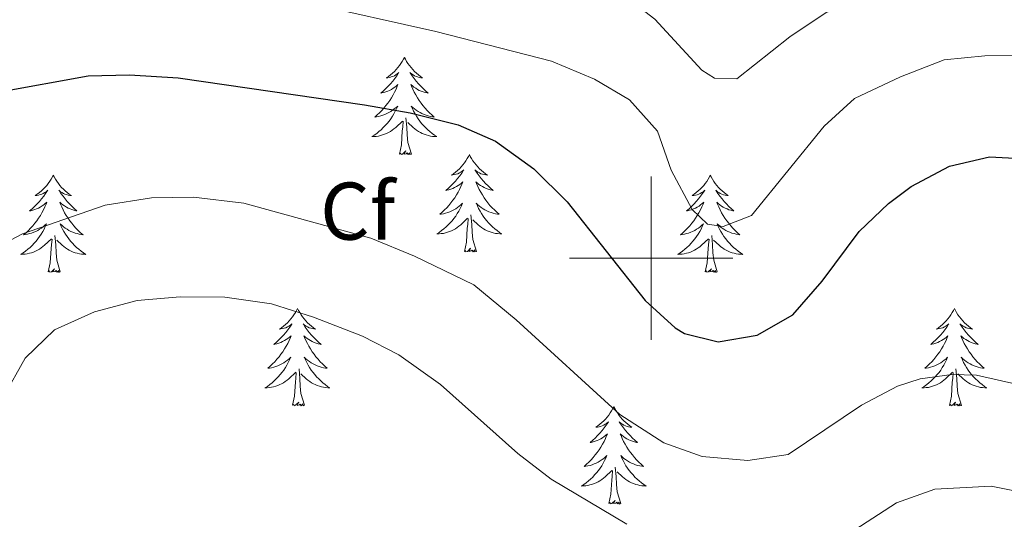
# Model space of a CAD drawing. Units: metres. Extents: x 631858 to 636369, y 4655246 to 4658300.
# Drawn here: x 634923 to 635043, y 4655968 to 4656029 of the extents above; entities that cross this region are included whole.
import ezdxf
from ezdxf.enums import TextEntityAlignment as Align

# ---------------------------------------------------------------- set-up
doc = ezdxf.new("R2010")
doc.units = ezdxf.units.M
doc.header["$MEASUREMENT"] = 0
for name, color, linetype, lineweight in [('Level 36', 19, 'Continuous', 40), ('Level 37', 92, 'Continuous', 0), ('Level 4', 36, 'Continuous', 30), ('Level 5', 36, 'Continuous', 0), ('Level 63', 7, 'Continuous', 0)]:
    doc.layers.add(name, color=color, linetype=linetype, lineweight=lineweight)
doc.styles.add('Arial', font='ARIAL.TTF', dxfattribs={"height": 0.2})

msp = doc.modelspace()

# ---------------------------------------------------------------- linework, layer by layer
at = {"layer": 'Level 36', "color": 92, "linetype": 'Continuous', "lineweight": 0}
for points in [[(634969.77, 4656024.6), (634969.66, 4656024.38), (634969.5, 4656024.11), (634969.34, 4656023.84), (634969.16, 4656023.59), (634968.96, 4656023.34), (634968.75, 4656023.1), (634968.54, 4656022.87), (634968.3, 4656022.66), (634968.06, 4656022.45), (634967.81, 4656022.26), (634967.55, 4656022.09), (634967.75, 4656022.11), (634967.96, 4656022.15), (634968.16, 4656022.2), (634968.35, 4656022.27), (634968.54, 4656022.35), (634968.72, 4656022.45), (634968.89, 4656022.57), (634969.1, 4656022.76), (634969.06, 4656022.69), (634968.83, 4656022.35), (634968.58, 4656022.01), (634968.33, 4656021.69), (634968.06, 4656021.37), (634967.78, 4656021.06), (634967.49, 4656020.77), (634967.19, 4656020.49), (634966.87, 4656020.22), (634967, 4656020.24), (634967.24, 4656020.3), (634967.48, 4656020.37), (634967.72, 4656020.46), (634967.95, 4656020.56), (634968.18, 4656020.68), (634968.39, 4656020.81), (634968.6, 4656020.95), (634968.8, 4656021.11), (634968.98, 4656021.28), (634968.89, 4656021.06), (634968.74, 4656020.7), (634968.57, 4656020.35), (634968.38, 4656020), (634968.18, 4656019.66), (634967.97, 4656019.33), (634967.74, 4656019.01), (634967.5, 4656018.69), (634967.25, 4656018.39), (634966.99, 4656018.1), (634966.71, 4656017.82), (634966.43, 4656017.55), (634966.13, 4656017.29), (634966.33, 4656017.31), (634966.59, 4656017.36), (634966.86, 4656017.42), (634967.12, 4656017.5), (634967.37, 4656017.6), (634967.62, 4656017.71), (634967.86, 4656017.83), (634968.09, 4656017.97), (634968.32, 4656018.12), (634968.53, 4656018.28), (634968.74, 4656018.46), (634968.94, 4656018.64), (634968.79, 4656018.32)], [(634969.77, 4656024.6), (634969.88, 4656024.38), (634970.04, 4656024.11), (634970.2, 4656023.84), (634970.39, 4656023.59), (634970.58, 4656023.34), (634970.79, 4656023.1), (634971.01, 4656022.87), (634971.24, 4656022.66), (634971.48, 4656022.45), (634971.73, 4656022.26), (634971.99, 4656022.09), (634971.79, 4656022.11), (634971.59, 4656022.15), (634971.39, 4656022.2), (634971.19, 4656022.27), (634971, 4656022.35), (634970.82, 4656022.45), (634970.65, 4656022.57), (634970.44, 4656022.76), (634970.48, 4656022.69), (634970.71, 4656022.35), (634970.96, 4656022.01), (634971.21, 4656021.69), (634971.48, 4656021.37), (634971.76, 4656021.06), (634972.05, 4656020.77), (634972.36, 4656020.49), (634972.67, 4656020.22), (634972.54, 4656020.24), (634972.3, 4656020.3), (634972.06, 4656020.37), (634971.82, 4656020.46), (634971.59, 4656020.56), (634971.37, 4656020.68), (634971.15, 4656020.81), (634970.94, 4656020.95), (634970.75, 4656021.11), (634970.56, 4656021.28), (634970.65, 4656021.06), (634970.8, 4656020.7), (634970.98, 4656020.35), (634971.16, 4656020), (634971.36, 4656019.66), (634971.57, 4656019.33), (634971.8, 4656019.01), (634972.04, 4656018.69), (634972.29, 4656018.39), (634972.55, 4656018.1), (634972.83, 4656017.82), (634973.12, 4656017.55), (634973.41, 4656017.29), (634973.22, 4656017.31), (634972.95, 4656017.36), (634972.69, 4656017.42), (634972.43, 4656017.5), (634972.17, 4656017.6), (634971.92, 4656017.71), (634971.68, 4656017.83), (634971.45, 4656017.97), (634971.22, 4656018.12), (634971.01, 4656018.28), (634970.8, 4656018.46), (634970.61, 4656018.64), (634970.75, 4656018.32)], [(634968.79, 4656018.32), (634968.64, 4656018), (634968.47, 4656017.68), (634968.29, 4656017.38), (634968.09, 4656017.08), (634967.88, 4656016.79), (634967.66, 4656016.51), (634967.42, 4656016.25), (634967.18, 4656015.99), (634966.92, 4656015.74), (634966.65, 4656015.51), (634966.37, 4656015.29), (634966.08, 4656015.08), (634965.79, 4656014.89), (634966.06, 4656014.9), (634966.32, 4656014.92), (634966.58, 4656014.96), (634966.84, 4656015.02), (634967.1, 4656015.09), (634967.34, 4656015.18), (634967.59, 4656015.28), (634967.83, 4656015.4), (634968.06, 4656015.53), (634968.28, 4656015.67), (634968.49, 4656015.83), (634968.7, 4656016), (634969.54, 4656016.8)], [(634970.75, 4656018.32), (634970.9, 4656018), (634971.07, 4656017.68), (634971.26, 4656017.38), (634971.45, 4656017.08), (634971.66, 4656016.79), (634971.88, 4656016.51), (634972.12, 4656016.25), (634972.37, 4656015.99), (634972.62, 4656015.74), (634972.89, 4656015.51), (634973.17, 4656015.29), (634973.46, 4656015.08), (634973.75, 4656014.89), (634973.49, 4656014.9), (634973.22, 4656014.92), (634972.96, 4656014.96), (634972.7, 4656015.02), (634972.45, 4656015.09), (634972.2, 4656015.18), (634971.95, 4656015.28), (634971.72, 4656015.4), (634971.48, 4656015.53), (634971.26, 4656015.67), (634971.05, 4656015.83), (634970.85, 4656016), (634970.19, 4656016.62)], [(634969.15, 4656012.75), (634969.4, 4656013.87), (634969.51, 4656015.61), (634969.56, 4656016.04), (634969.62, 4656016.77)], [(634970.62, 4656012.75), (634970.19, 4656014.19), (634970.1, 4656015.09), (634970.06, 4656016.04), (634969.95, 4656017.21)], [(634970.62, 4656012.75), (634970.45, 4656012.68), (634970.43, 4656012.92), (634970.24, 4656012.7), (634970.12, 4656012.9), (634970, 4656012.79), (634969.73, 4656012.74), (634969.92, 4656013.13), (634969.54, 4656012.75), (634969.35, 4656012.7), (634969.31, 4656012.86), (634969.15, 4656012.75)], [(634977.73, 4656012.68), (634977.62, 4656012.46), (634977.46, 4656012.19), (634977.3, 4656011.92), (634977.12, 4656011.67), (634976.92, 4656011.42), (634976.71, 4656011.18), (634976.5, 4656010.95), (634976.26, 4656010.74), (634976.02, 4656010.53), (634975.77, 4656010.34), (634975.51, 4656010.17), (634975.71, 4656010.19), (634975.92, 4656010.23), (634976.12, 4656010.28), (634976.31, 4656010.35), (634976.5, 4656010.44), (634976.68, 4656010.53), (634976.85, 4656010.65), (634977.06, 4656010.84), (634977.02, 4656010.77), (634976.79, 4656010.43), (634976.54, 4656010.09), (634976.29, 4656009.77), (634976.02, 4656009.45), (634975.74, 4656009.15), (634975.45, 4656008.85), (634975.15, 4656008.57), (634974.83, 4656008.3), (634974.96, 4656008.32), (634975.2, 4656008.38), (634975.44, 4656008.45), (634975.68, 4656008.54), (634975.91, 4656008.64), (634976.14, 4656008.76), (634976.35, 4656008.89), (634976.56, 4656009.04), (634976.76, 4656009.19), (634976.94, 4656009.36), (634976.85, 4656009.14), (634976.7, 4656008.78), (634976.53, 4656008.43), (634976.34, 4656008.08), (634976.14, 4656007.74), (634975.93, 4656007.41), (634975.7, 4656007.09), (634975.46, 4656006.77), (634975.21, 4656006.47), (634974.95, 4656006.18), (634974.67, 4656005.9), (634974.39, 4656005.63), (634974.09, 4656005.37), (634974.29, 4656005.39), (634974.55, 4656005.44), (634974.82, 4656005.51), (634975.08, 4656005.58), (634975.33, 4656005.68), (634975.58, 4656005.79), (634975.82, 4656005.91), (634976.05, 4656006.05), (634976.28, 4656006.2), (634976.49, 4656006.36), (634976.7, 4656006.54), (634976.9, 4656006.73), (634976.75, 4656006.4)], [(634977.73, 4656012.68), (634977.84, 4656012.46), (634978, 4656012.19), (634978.16, 4656011.92), (634978.35, 4656011.67), (634978.54, 4656011.42), (634978.75, 4656011.18), (634978.97, 4656010.95), (634979.2, 4656010.74), (634979.44, 4656010.53), (634979.69, 4656010.34), (634979.95, 4656010.17), (634979.75, 4656010.19), (634979.55, 4656010.23), (634979.35, 4656010.28), (634979.15, 4656010.35), (634978.96, 4656010.44), (634978.78, 4656010.53), (634978.61, 4656010.65), (634978.4, 4656010.84), (634978.44, 4656010.77), (634978.67, 4656010.43), (634978.92, 4656010.09), (634979.17, 4656009.77), (634979.44, 4656009.45), (634979.72, 4656009.15), (634980.01, 4656008.85), (634980.32, 4656008.57), (634980.63, 4656008.3), (634980.5, 4656008.32), (634980.26, 4656008.38), (634980.02, 4656008.45), (634979.78, 4656008.54), (634979.55, 4656008.64), (634979.33, 4656008.76), (634979.11, 4656008.89), (634978.9, 4656009.04), (634978.71, 4656009.19), (634978.52, 4656009.36), (634978.61, 4656009.14), (634978.76, 4656008.78), (634978.94, 4656008.43), (634979.12, 4656008.08), (634979.32, 4656007.74), (634979.53, 4656007.41), (634979.76, 4656007.09), (634980, 4656006.77), (634980.25, 4656006.47), (634980.51, 4656006.18), (634980.79, 4656005.9), (634981.08, 4656005.63), (634981.37, 4656005.37), (634981.18, 4656005.39), (634980.91, 4656005.44), (634980.65, 4656005.51), (634980.39, 4656005.58), (634980.13, 4656005.68), (634979.88, 4656005.79), (634979.64, 4656005.91), (634979.41, 4656006.05), (634979.18, 4656006.2), (634978.97, 4656006.36), (634978.76, 4656006.54), (634978.57, 4656006.73), (634978.71, 4656006.4)], [(634926.74, 4656010.18), (634926.63, 4656009.96), (634926.48, 4656009.68), (634926.31, 4656009.42), (634926.12, 4656009.16), (634925.93, 4656008.91), (634925.72, 4656008.67), (634925.5, 4656008.45), (634925.28, 4656008.23), (634925.04, 4656008.03), (634924.78, 4656007.84), (634924.52, 4656007.66), (634924.72, 4656007.68), (634924.93, 4656007.72), (634925.12, 4656007.78), (634925.32, 4656007.85), (634925.51, 4656007.93), (634925.69, 4656008.03), (634925.86, 4656008.14), (634926.07, 4656008.33), (634926.03, 4656008.27), (634925.8, 4656007.92), (634925.56, 4656007.59), (634925.3, 4656007.26), (634925.03, 4656006.94), (634924.75, 4656006.64), (634924.46, 4656006.35), (634924.16, 4656006.06), (634923.84, 4656005.79), (634923.97, 4656005.81), (634924.21, 4656005.87), (634924.46, 4656005.95), (634924.69, 4656006.03), (634924.92, 4656006.14), (634925.14, 4656006.25), (634925.36, 4656006.39), (634925.57, 4656006.53), (634925.76, 4656006.69), (634925.95, 4656006.86), (634925.86, 4656006.63), (634925.71, 4656006.27), (634925.54, 4656005.92), (634925.35, 4656005.57), (634925.15, 4656005.23), (634924.94, 4656004.9), (634924.71, 4656004.58), (634924.47, 4656004.27), (634924.22, 4656003.97), (634923.96, 4656003.67), (634923.68, 4656003.39), (634923.4, 4656003.12), (634923.1, 4656002.86), (634923.3, 4656002.89), (634923.56, 4656002.94), (634923.83, 4656003), (634924.08, 4656003.08), (634924.34, 4656003.17), (634924.59, 4656003.28), (634924.83, 4656003.4), (634925.06, 4656003.54), (634925.29, 4656003.69), (634925.5, 4656003.85), (634925.71, 4656004.03), (634925.9, 4656004.22), (634925.76, 4656003.89)], [(634926.74, 4656010.18), (634926.85, 4656009.96), (634927.01, 4656009.68), (634927.18, 4656009.42), (634927.36, 4656009.16), (634927.55, 4656008.91), (634927.76, 4656008.67), (634927.98, 4656008.45), (634928.21, 4656008.23), (634928.45, 4656008.03), (634928.7, 4656007.84), (634928.96, 4656007.66), (634928.76, 4656007.68), (634928.56, 4656007.72), (634928.36, 4656007.78), (634928.16, 4656007.85), (634927.97, 4656007.93), (634927.79, 4656008.03), (634927.62, 4656008.14), (634927.41, 4656008.33), (634927.45, 4656008.27), (634927.68, 4656007.92), (634927.93, 4656007.59), (634928.18, 4656007.26), (634928.45, 4656006.94), (634928.73, 4656006.64), (634929.02, 4656006.35), (634929.33, 4656006.06), (634929.64, 4656005.79), (634929.52, 4656005.81), (634929.27, 4656005.87), (634929.03, 4656005.95), (634928.79, 4656006.03), (634928.56, 4656006.14), (634928.34, 4656006.25), (634928.12, 4656006.39), (634927.91, 4656006.53), (634927.72, 4656006.69), (634927.53, 4656006.86), (634927.62, 4656006.63), (634927.77, 4656006.27), (634927.94, 4656005.92), (634928.13, 4656005.57), (634928.33, 4656005.23), (634928.54, 4656004.9), (634928.77, 4656004.58), (634929.01, 4656004.27), (634929.26, 4656003.97), (634929.52, 4656003.67), (634929.8, 4656003.39), (634930.08, 4656003.12), (634930.38, 4656002.86), (634930.19, 4656002.89), (634929.92, 4656002.94), (634929.66, 4656003), (634929.4, 4656003.08), (634929.14, 4656003.17), (634928.89, 4656003.28), (634928.65, 4656003.4), (634928.42, 4656003.54), (634928.19, 4656003.69), (634927.98, 4656003.85), (634927.77, 4656004.03), (634927.58, 4656004.22), (634927.72, 4656003.89)], [(635007.25, 4656010.17), (635007.14, 4656009.95), (635006.98, 4656009.68), (635006.81, 4656009.41), (635006.63, 4656009.16), (635006.44, 4656008.91), (635006.23, 4656008.67), (635006.01, 4656008.45), (635005.78, 4656008.23), (635005.54, 4656008.03), (635005.29, 4656007.83), (635005.03, 4656007.66), (635005.23, 4656007.68), (635005.43, 4656007.72), (635005.63, 4656007.77), (635005.83, 4656007.84), (635006.02, 4656007.93), (635006.2, 4656008.03), (635006.37, 4656008.14), (635006.58, 4656008.33), (635006.53, 4656008.26), (635006.3, 4656007.92), (635006.06, 4656007.58), (635005.8, 4656007.26), (635005.54, 4656006.94), (635005.26, 4656006.64), (635004.96, 4656006.34), (635004.66, 4656006.06), (635004.35, 4656005.79), (635004.47, 4656005.81), (635004.72, 4656005.87), (635004.96, 4656005.94), (635005.2, 4656006.03), (635005.43, 4656006.13), (635005.65, 4656006.25), (635005.87, 4656006.38), (635006.07, 4656006.53), (635006.27, 4656006.68), (635006.46, 4656006.85), (635006.37, 4656006.63), (635006.21, 4656006.27), (635006.04, 4656005.92), (635005.86, 4656005.57), (635005.66, 4656005.23), (635005.45, 4656004.9), (635005.22, 4656004.58), (635004.98, 4656004.27), (635004.73, 4656003.96), (635004.46, 4656003.67), (635004.19, 4656003.39), (635003.9, 4656003.12), (635003.61, 4656002.86), (635003.8, 4656002.89), (635004.07, 4656002.93), (635004.33, 4656003), (635004.59, 4656003.07), (635004.85, 4656003.17), (635005.09, 4656003.28), (635005.34, 4656003.4), (635005.57, 4656003.54), (635005.79, 4656003.69), (635006.01, 4656003.85), (635006.22, 4656004.03), (635006.41, 4656004.22), (635006.27, 4656003.89)], [(635007.25, 4656010.17), (635007.36, 4656009.95), (635007.51, 4656009.68), (635007.68, 4656009.41), (635007.86, 4656009.16), (635008.06, 4656008.91), (635008.26, 4656008.67), (635008.48, 4656008.45), (635008.71, 4656008.23), (635008.95, 4656008.03), (635009.2, 4656007.83), (635009.46, 4656007.66), (635009.26, 4656007.68), (635009.06, 4656007.72), (635008.86, 4656007.77), (635008.67, 4656007.84), (635008.48, 4656007.93), (635008.3, 4656008.03), (635008.12, 4656008.14), (635007.92, 4656008.33), (635007.96, 4656008.26), (635008.19, 4656007.92), (635008.43, 4656007.58), (635008.69, 4656007.26), (635008.96, 4656006.94), (635009.24, 4656006.64), (635009.53, 4656006.34), (635009.83, 4656006.06), (635010.14, 4656005.79), (635010.02, 4656005.81), (635009.78, 4656005.87), (635009.53, 4656005.94), (635009.3, 4656006.03), (635009.07, 4656006.13), (635008.84, 4656006.25), (635008.63, 4656006.38), (635008.42, 4656006.53), (635008.22, 4656006.68), (635008.04, 4656006.85), (635008.12, 4656006.63), (635008.28, 4656006.27), (635008.45, 4656005.92), (635008.64, 4656005.57), (635008.84, 4656005.23), (635009.05, 4656004.9), (635009.28, 4656004.58), (635009.51, 4656004.27), (635009.76, 4656003.96), (635010.03, 4656003.67), (635010.3, 4656003.39), (635010.59, 4656003.12), (635010.89, 4656002.86), (635010.69, 4656002.89), (635010.42, 4656002.93), (635010.16, 4656003), (635009.9, 4656003.07), (635009.65, 4656003.17), (635009.4, 4656003.28), (635009.16, 4656003.4), (635008.92, 4656003.54), (635008.7, 4656003.69), (635008.48, 4656003.85), (635008.28, 4656004.03), (635008.08, 4656004.22), (635008.22, 4656003.89)], [(634976.75, 4656006.4), (634976.6, 4656006.08), (634976.43, 4656005.76), (634976.25, 4656005.46), (634976.05, 4656005.16), (634975.84, 4656004.87), (634975.62, 4656004.59), (634975.38, 4656004.33), (634975.14, 4656004.07), (634974.88, 4656003.82), (634974.61, 4656003.59), (634974.33, 4656003.37), (634974.04, 4656003.16), (634973.75, 4656002.97), (634974.02, 4656002.98), (634974.28, 4656003), (634974.54, 4656003.04), (634974.8, 4656003.1), (634975.06, 4656003.17), (634975.3, 4656003.26), (634975.55, 4656003.36), (634975.79, 4656003.48), (634976.02, 4656003.61), (634976.24, 4656003.75), (634976.45, 4656003.91), (634976.66, 4656004.08), (634977.5, 4656004.88)], [(634978.58, 4656000.83), (634978.15, 4656002.27), (634978.06, 4656003.18), (634978.02, 4656004.13), (634977.91, 4656005.29)], [(634978.71, 4656006.4), (634978.86, 4656006.08), (634979.03, 4656005.76), (634979.22, 4656005.46), (634979.41, 4656005.16), (634979.62, 4656004.87), (634979.85, 4656004.59), (634980.08, 4656004.33), (634980.33, 4656004.07), (634980.58, 4656003.82), (634980.85, 4656003.59), (634981.13, 4656003.37), (634981.42, 4656003.16), (634981.71, 4656002.97), (634981.45, 4656002.98), (634981.18, 4656003), (634980.92, 4656003.04), (634980.66, 4656003.1), (634980.41, 4656003.17), (634980.16, 4656003.26), (634979.91, 4656003.36), (634979.68, 4656003.48), (634979.45, 4656003.61), (634979.22, 4656003.75), (634979.01, 4656003.91), (634978.81, 4656004.08), (634978.15, 4656004.7)], [(634977.11, 4656000.83), (634977.36, 4656001.95), (634977.47, 4656003.69), (634977.52, 4656004.13), (634977.58, 4656004.85)], [(634925.76, 4656003.89), (634925.61, 4656003.57), (634925.44, 4656003.26), (634925.26, 4656002.95), (634925.06, 4656002.65), (634924.85, 4656002.37), (634924.63, 4656002.09), (634924.39, 4656001.82), (634924.15, 4656001.56), (634923.89, 4656001.32), (634923.62, 4656001.08), (634923.34, 4656000.86), (634923.05, 4656000.65), (634922.76, 4656000.46), (634923.03, 4656000.47), (634923.29, 4656000.5), (634923.55, 4656000.54), (634923.81, 4656000.59), (634924.06, 4656000.67), (634924.32, 4656000.75), (634924.56, 4656000.86), (634924.8, 4656000.97), (634925.03, 4656001.1), (634925.25, 4656001.25), (634925.46, 4656001.41), (634925.66, 4656001.58), (634926.51, 4656002.37)], [(634927.72, 4656003.89), (634927.87, 4656003.57), (634928.04, 4656003.26), (634928.22, 4656002.95), (634928.42, 4656002.65), (634928.63, 4656002.37), (634928.86, 4656002.09), (634929.09, 4656001.82), (634929.34, 4656001.56), (634929.59, 4656001.32), (634929.86, 4656001.08), (634930.14, 4656000.86), (634930.43, 4656000.65), (634930.72, 4656000.46), (634930.46, 4656000.47), (634930.19, 4656000.5), (634929.93, 4656000.54), (634929.67, 4656000.59), (634929.42, 4656000.67), (634929.17, 4656000.75), (634928.92, 4656000.86), (634928.68, 4656000.97), (634928.46, 4656001.1), (634928.23, 4656001.25), (634928.02, 4656001.41), (634927.82, 4656001.58), (634927.16, 4656002.2)], [(635006.27, 4656003.89), (635006.12, 4656003.57), (635005.95, 4656003.25), (635005.76, 4656002.95), (635005.57, 4656002.65), (635005.36, 4656002.36), (635005.13, 4656002.09), (635004.9, 4656001.82), (635004.65, 4656001.56), (635004.39, 4656001.31), (635004.12, 4656001.08), (635003.85, 4656000.86), (635003.56, 4656000.65), (635003.27, 4656000.46), (635003.53, 4656000.47), (635003.8, 4656000.49), (635004.06, 4656000.53), (635004.32, 4656000.59), (635004.57, 4656000.66), (635004.82, 4656000.75), (635005.06, 4656000.85), (635005.3, 4656000.97), (635005.53, 4656001.1), (635005.76, 4656001.25), (635005.97, 4656001.4), (635006.17, 4656001.57), (635007.02, 4656002.37)], [(635008.22, 4656003.89), (635008.38, 4656003.57), (635008.55, 4656003.25), (635008.73, 4656002.95), (635008.93, 4656002.65), (635009.14, 4656002.36), (635009.36, 4656002.09), (635009.6, 4656001.82), (635009.84, 4656001.56), (635010.1, 4656001.31), (635010.37, 4656001.08), (635010.65, 4656000.86), (635010.94, 4656000.65), (635011.23, 4656000.46), (635010.96, 4656000.47), (635010.7, 4656000.49), (635010.44, 4656000.53), (635010.18, 4656000.59), (635009.92, 4656000.66), (635009.67, 4656000.75), (635009.43, 4656000.85), (635009.19, 4656000.97), (635008.96, 4656001.1), (635008.74, 4656001.25), (635008.53, 4656001.4), (635008.32, 4656001.57), (635007.66, 4656002.19)], [(634926.12, 4655998.33), (634926.37, 4655999.44), (634926.48, 4656001.19), (634926.53, 4656001.62), (634926.59, 4656002.34)], [(634927.59, 4655998.33), (634927.16, 4655999.77), (634927.07, 4656000.67), (634927.03, 4656001.62), (634926.92, 4656002.78)], [(635006.63, 4655998.32), (635006.87, 4655999.44), (635006.99, 4656001.18), (635007.03, 4656001.62), (635007.1, 4656002.34)], [(635008.1, 4655998.32), (635007.67, 4655999.76), (635007.58, 4656000.67), (635007.53, 4656001.62), (635007.43, 4656002.78)], [(634978.58, 4656000.83), (634978.41, 4656000.76), (634978.39, 4656001), (634978.2, 4656000.78), (634978.08, 4656000.98), (634977.96, 4656000.88), (634977.69, 4656000.82), (634977.88, 4656001.21), (634977.5, 4656000.83), (634977.31, 4656000.78), (634977.27, 4656000.94), (634977.11, 4656000.83)], [(634927.59, 4655998.33), (634927.42, 4655998.26), (634927.4, 4655998.5), (634927.21, 4655998.27), (634927.09, 4655998.48), (634926.97, 4655998.37), (634926.7, 4655998.32), (634926.89, 4655998.71), (634926.51, 4655998.33), (634926.32, 4655998.27), (634926.28, 4655998.44), (634926.12, 4655998.33)], [(635008.1, 4655998.32), (635007.92, 4655998.25), (635007.9, 4655998.49), (635007.72, 4655998.27), (635007.59, 4655998.47), (635007.47, 4655998.37), (635007.2, 4655998.31), (635007.4, 4655998.71), (635007.01, 4655998.33), (635006.83, 4655998.27), (635006.78, 4655998.43), (635006.63, 4655998.32)], [(634956.66, 4655993.82), (634956.55, 4655993.6), (634956.4, 4655993.32), (634956.23, 4655993.06), (634956.05, 4655992.8), (634955.85, 4655992.55), (634955.65, 4655992.31), (634955.43, 4655992.09), (634955.2, 4655991.87), (634954.96, 4655991.67), (634954.71, 4655991.48), (634954.45, 4655991.3), (634954.64, 4655991.32), (634954.85, 4655991.36), (634955.05, 4655991.41), (634955.24, 4655991.48), (634955.43, 4655991.57), (634955.61, 4655991.67), (634955.79, 4655991.78), (634955.99, 4655991.97), (634955.95, 4655991.91), (634955.72, 4655991.56), (634955.48, 4655991.23), (634955.22, 4655990.9), (634954.95, 4655990.58), (634954.67, 4655990.28), (634954.38, 4655989.99), (634954.08, 4655989.7), (634953.76, 4655989.43), (634953.89, 4655989.45), (634954.14, 4655989.51), (634954.38, 4655989.59), (634954.61, 4655989.67), (634954.84, 4655989.78), (634955.07, 4655989.89), (634955.28, 4655990.03), (634955.49, 4655990.17), (634955.69, 4655990.33), (634955.87, 4655990.5), (634955.79, 4655990.27), (634955.63, 4655989.91), (634955.46, 4655989.56), (634955.27, 4655989.21), (634955.07, 4655988.87), (634954.86, 4655988.54), (634954.64, 4655988.22), (634954.4, 4655987.91), (634954.14, 4655987.61), (634953.88, 4655987.31), (634953.61, 4655987.03), (634953.32, 4655986.76), (634953.02, 4655986.5), (634953.22, 4655986.53), (634953.48, 4655986.58), (634953.75, 4655986.64), (634954.01, 4655986.72), (634954.26, 4655986.81), (634954.51, 4655986.92), (634954.75, 4655987.04), (634954.98, 4655987.18), (634955.21, 4655987.33), (634955.43, 4655987.49), (634955.63, 4655987.67), (634955.83, 4655987.86), (634955.69, 4655987.53)], [(634956.66, 4655993.82), (634956.77, 4655993.6), (634956.93, 4655993.32), (634957.1, 4655993.06), (634957.28, 4655992.8), (634957.47, 4655992.55), (634957.68, 4655992.31), (634957.9, 4655992.09), (634958.13, 4655991.87), (634958.37, 4655991.67), (634958.62, 4655991.48), (634958.88, 4655991.3), (634958.68, 4655991.32), (634958.48, 4655991.36), (634958.28, 4655991.41), (634958.08, 4655991.48), (634957.9, 4655991.57), (634957.71, 4655991.67), (634957.54, 4655991.78), (634957.34, 4655991.97), (634957.38, 4655991.91), (634957.61, 4655991.56), (634957.85, 4655991.23), (634958.1, 4655990.9), (634958.37, 4655990.58), (634958.65, 4655990.28), (634958.94, 4655989.98), (634959.25, 4655989.7), (634959.56, 4655989.43), (634959.44, 4655989.45), (634959.19, 4655989.51), (634958.95, 4655989.58), (634958.71, 4655989.67), (634958.48, 4655989.77), (634958.26, 4655989.89), (634958.04, 4655990.02), (634957.84, 4655990.17), (634957.64, 4655990.33), (634957.45, 4655990.5), (634957.54, 4655990.27), (634957.7, 4655989.91), (634957.87, 4655989.56), (634958.05, 4655989.21), (634958.25, 4655988.87), (634958.46, 4655988.54), (634958.69, 4655988.22), (634958.93, 4655987.91), (634959.18, 4655987.61), (634959.44, 4655987.31), (634959.72, 4655987.03), (634960.01, 4655986.76), (634960.3, 4655986.5), (634960.11, 4655986.53), (634959.84, 4655986.58), (634959.58, 4655986.64), (634959.32, 4655986.72), (634959.06, 4655986.81), (634958.82, 4655986.92), (634958.58, 4655987.04), (634958.34, 4655987.18), (634958.12, 4655987.33), (634957.9, 4655987.49), (634957.69, 4655987.67), (634957.5, 4655987.86), (634957.64, 4655987.53)], [(635037.17, 4655993.81), (635037.06, 4655993.59), (635036.9, 4655993.32), (635036.74, 4655993.05), (635036.55, 4655992.8), (635036.36, 4655992.55), (635036.15, 4655992.31), (635035.93, 4655992.09), (635035.7, 4655991.87), (635035.46, 4655991.67), (635035.21, 4655991.47), (635034.95, 4655991.3), (635035.15, 4655991.32), (635035.35, 4655991.36), (635035.55, 4655991.41), (635035.75, 4655991.48), (635035.94, 4655991.57), (635036.12, 4655991.67), (635036.29, 4655991.78), (635036.5, 4655991.97), (635036.46, 4655991.9), (635036.23, 4655991.56), (635035.98, 4655991.22), (635035.73, 4655990.9), (635035.46, 4655990.58), (635035.18, 4655990.28), (635034.89, 4655989.98), (635034.58, 4655989.7), (635034.27, 4655989.43), (635034.4, 4655989.45), (635034.64, 4655989.51), (635034.88, 4655989.58), (635035.12, 4655989.67), (635035.35, 4655989.77), (635035.57, 4655989.89), (635035.79, 4655990.02), (635036, 4655990.17), (635036.19, 4655990.32), (635036.38, 4655990.49), (635036.29, 4655990.27), (635036.14, 4655989.91), (635035.96, 4655989.56), (635035.78, 4655989.21), (635035.58, 4655988.87), (635035.37, 4655988.54), (635035.14, 4655988.22), (635034.9, 4655987.91), (635034.65, 4655987.6), (635034.39, 4655987.31), (635034.11, 4655987.03), (635033.82, 4655986.76), (635033.53, 4655986.5), (635033.72, 4655986.53), (635033.99, 4655986.57), (635034.25, 4655986.64), (635034.51, 4655986.71), (635034.77, 4655986.81), (635035.02, 4655986.92), (635035.26, 4655987.04), (635035.49, 4655987.18), (635035.72, 4655987.33), (635035.93, 4655987.49), (635036.14, 4655987.67), (635036.33, 4655987.86), (635036.19, 4655987.53)], [(635037.17, 4655993.81), (635037.28, 4655993.59), (635037.44, 4655993.32), (635037.6, 4655993.05), (635037.78, 4655992.8), (635037.98, 4655992.55), (635038.19, 4655992.31), (635038.4, 4655992.08), (635038.64, 4655991.87), (635038.88, 4655991.67), (635039.13, 4655991.47), (635039.39, 4655991.3), (635039.19, 4655991.32), (635038.98, 4655991.36), (635038.78, 4655991.41), (635038.59, 4655991.48), (635038.4, 4655991.57), (635038.22, 4655991.67), (635038.05, 4655991.78), (635037.84, 4655991.97), (635037.88, 4655991.9), (635038.11, 4655991.56), (635038.36, 4655991.22), (635038.61, 4655990.9), (635038.88, 4655990.58), (635039.16, 4655990.27), (635039.45, 4655989.98), (635039.75, 4655989.7), (635040.07, 4655989.43), (635039.94, 4655989.45), (635039.7, 4655989.51), (635039.46, 4655989.58), (635039.22, 4655989.67), (635038.99, 4655989.77), (635038.76, 4655989.89), (635038.55, 4655990.02), (635038.34, 4655990.17), (635038.14, 4655990.32), (635037.96, 4655990.49), (635038.05, 4655990.27), (635038.2, 4655989.91), (635038.37, 4655989.56), (635038.56, 4655989.21), (635038.76, 4655988.87), (635038.97, 4655988.54), (635039.2, 4655988.22), (635039.44, 4655987.91), (635039.69, 4655987.6), (635039.95, 4655987.31), (635040.23, 4655987.03), (635040.51, 4655986.76), (635040.81, 4655986.5), (635040.61, 4655986.53), (635040.35, 4655986.57), (635040.08, 4655986.64), (635039.82, 4655986.71), (635039.57, 4655986.81), (635039.32, 4655986.92), (635039.08, 4655987.04), (635038.85, 4655987.18), (635038.62, 4655987.33), (635038.41, 4655987.49), (635038.2, 4655987.67), (635038, 4655987.86), (635038.15, 4655987.53)], [(634955.69, 4655987.53), (634955.53, 4655987.21), (634955.36, 4655986.9), (634955.18, 4655986.59), (634954.98, 4655986.29), (634954.77, 4655986.01), (634954.55, 4655985.73), (634954.31, 4655985.46), (634954.07, 4655985.2), (634953.81, 4655984.96), (634953.54, 4655984.72), (634953.26, 4655984.5), (634952.97, 4655984.29), (634952.68, 4655984.1), (634952.95, 4655984.11), (634953.21, 4655984.14), (634953.47, 4655984.18), (634953.73, 4655984.23), (634953.99, 4655984.31), (634954.24, 4655984.39), (634954.48, 4655984.5), (634954.72, 4655984.61), (634954.95, 4655984.74), (634955.17, 4655984.89), (634955.38, 4655985.05), (634955.59, 4655985.22), (634956.44, 4655986.01)], [(634957.64, 4655987.53), (634957.8, 4655987.21), (634957.96, 4655986.9), (634958.15, 4655986.59), (634958.34, 4655986.29), (634958.55, 4655986.01), (634958.78, 4655985.73), (634959.01, 4655985.46), (634959.26, 4655985.2), (634959.52, 4655984.96), (634959.78, 4655984.72), (634960.06, 4655984.5), (634960.35, 4655984.29), (634960.64, 4655984.1), (634960.38, 4655984.11), (634960.12, 4655984.14), (634959.85, 4655984.18), (634959.59, 4655984.23), (634959.34, 4655984.31), (634959.09, 4655984.39), (634958.84, 4655984.5), (634958.61, 4655984.61), (634958.38, 4655984.74), (634958.16, 4655984.89), (634957.94, 4655985.05), (634957.74, 4655985.22), (634957.08, 4655985.84)], [(635036.19, 4655987.53), (635036.04, 4655987.21), (635035.87, 4655986.89), (635035.68, 4655986.59), (635035.49, 4655986.29), (635035.28, 4655986), (635035.06, 4655985.73), (635034.82, 4655985.46), (635034.57, 4655985.2), (635034.32, 4655984.95), (635034.05, 4655984.72), (635033.77, 4655984.5), (635033.48, 4655984.29), (635033.19, 4655984.1), (635033.45, 4655984.11), (635033.72, 4655984.13), (635033.98, 4655984.17), (635034.24, 4655984.23), (635034.49, 4655984.3), (635034.74, 4655984.39), (635034.99, 4655984.49), (635035.22, 4655984.61), (635035.46, 4655984.74), (635035.68, 4655984.89), (635035.89, 4655985.04), (635036.09, 4655985.21), (635036.94, 4655986.01)], [(635038.15, 4655987.53), (635038.3, 4655987.21), (635038.47, 4655986.89), (635038.65, 4655986.59), (635038.85, 4655986.29), (635039.06, 4655986), (635039.28, 4655985.73), (635039.52, 4655985.46), (635039.76, 4655985.2), (635040.02, 4655984.95), (635040.29, 4655984.72), (635040.57, 4655984.5), (635040.86, 4655984.29), (635041.15, 4655984.1), (635040.88, 4655984.11), (635040.62, 4655984.13), (635040.36, 4655984.17), (635040.1, 4655984.23), (635039.84, 4655984.3), (635039.6, 4655984.39), (635039.35, 4655984.49), (635039.11, 4655984.61), (635038.88, 4655984.74), (635038.66, 4655984.89), (635038.45, 4655985.04), (635038.24, 4655985.21), (635037.59, 4655985.83)], [(634956.04, 4655981.97), (634956.29, 4655983.08), (634956.4, 4655984.83), (634956.45, 4655985.26), (634956.51, 4655985.98)], [(634957.51, 4655981.97), (634957.08, 4655983.41), (634956.99, 4655984.31), (634956.95, 4655985.26), (634956.85, 4655986.42)], [(635036.55, 4655981.96), (635036.8, 4655983.08), (635036.91, 4655984.82), (635036.96, 4655985.26), (635037.02, 4655985.98)], [(635038.02, 4655981.96), (635037.59, 4655983.4), (635037.5, 4655984.31), (635037.45, 4655985.26), (635037.35, 4655986.42)], [(634957.51, 4655981.97), (634957.34, 4655981.9), (634957.32, 4655982.14), (634957.13, 4655981.91), (634957.01, 4655982.12), (634956.89, 4655982.01), (634956.62, 4655981.96), (634956.82, 4655982.35), (634956.43, 4655981.97), (634956.24, 4655981.91), (634956.2, 4655982.08), (634956.04, 4655981.97)], [(635038.02, 4655981.96), (635037.85, 4655981.89), (635037.83, 4655982.13), (635037.64, 4655981.91), (635037.52, 4655982.11), (635037.4, 4655982.01), (635037.12, 4655981.95), (635037.32, 4655982.35), (635036.94, 4655981.97), (635036.75, 4655981.91), (635036.71, 4655982.07), (635036.55, 4655981.96)], [(634995.43, 4655981.79), (634995.32, 4655981.57), (634995.16, 4655981.3), (634995, 4655981.03), (634994.81, 4655980.77), (634994.62, 4655980.53), (634994.41, 4655980.29), (634994.19, 4655980.06), (634993.96, 4655979.85), (634993.72, 4655979.64), (634993.47, 4655979.45), (634993.21, 4655979.27), (634993.41, 4655979.3), (634993.62, 4655979.33), (634993.81, 4655979.39), (634994.01, 4655979.46), (634994.2, 4655979.54), (634994.38, 4655979.64), (634994.55, 4655979.75), (634994.76, 4655979.95), (634994.72, 4655979.88), (634994.49, 4655979.54), (634994.24, 4655979.2), (634993.99, 4655978.87), (634993.72, 4655978.56), (634993.44, 4655978.25), (634993.15, 4655977.96), (634992.84, 4655977.68), (634992.53, 4655977.41), (634992.66, 4655977.43), (634992.9, 4655977.49), (634993.14, 4655977.56), (634993.38, 4655977.65), (634993.61, 4655977.75), (634993.83, 4655977.87), (634994.05, 4655978), (634994.26, 4655978.14), (634994.45, 4655978.3), (634994.64, 4655978.47), (634994.55, 4655978.25), (634994.4, 4655977.89), (634994.23, 4655977.53), (634994.04, 4655977.19), (634993.84, 4655976.85), (634993.63, 4655976.52), (634993.4, 4655976.19), (634993.16, 4655975.88), (634992.91, 4655975.58), (634992.65, 4655975.29), (634992.37, 4655975.01), (634992.09, 4655974.74), (634991.79, 4655974.48), (634991.98, 4655974.5), (634992.25, 4655974.55), (634992.52, 4655974.61), (634992.77, 4655974.69), (634993.03, 4655974.79), (634993.28, 4655974.89), (634993.52, 4655975.02), (634993.75, 4655975.15), (634993.98, 4655975.31), (634994.19, 4655975.47), (634994.4, 4655975.65), (634994.59, 4655975.83), (634994.45, 4655975.51)], [(634995.43, 4655981.79), (634995.54, 4655981.57), (634995.7, 4655981.3), (634995.86, 4655981.03), (634996.05, 4655980.77), (634996.24, 4655980.53), (634996.45, 4655980.29), (634996.67, 4655980.06), (634996.9, 4655979.85), (634997.14, 4655979.64), (634997.39, 4655979.45), (634997.65, 4655979.27), (634997.45, 4655979.3), (634997.24, 4655979.33), (634997.05, 4655979.39), (634996.85, 4655979.46), (634996.66, 4655979.54), (634996.48, 4655979.64), (634996.31, 4655979.75), (634996.1, 4655979.95), (634996.14, 4655979.88), (634996.37, 4655979.54), (634996.62, 4655979.2), (634996.87, 4655978.87), (634997.14, 4655978.56), (634997.42, 4655978.25), (634997.71, 4655977.96), (634998.02, 4655977.68), (634998.33, 4655977.41), (634998.2, 4655977.43), (634997.96, 4655977.49), (634997.72, 4655977.56), (634997.48, 4655977.65), (634997.25, 4655977.75), (634997.03, 4655977.87), (634996.81, 4655978), (634996.6, 4655978.14), (634996.41, 4655978.3), (634996.22, 4655978.47), (634996.31, 4655978.25), (634996.46, 4655977.89), (634996.63, 4655977.53), (634996.82, 4655977.19), (634997.02, 4655976.85), (634997.23, 4655976.52), (634997.46, 4655976.19), (634997.7, 4655975.88), (634997.95, 4655975.58), (634998.21, 4655975.29), (634998.49, 4655975.01), (634998.77, 4655974.74), (634999.07, 4655974.48), (634998.88, 4655974.5), (634998.61, 4655974.55), (634998.34, 4655974.61), (634998.09, 4655974.69), (634997.83, 4655974.79), (634997.58, 4655974.89), (634997.34, 4655975.02), (634997.11, 4655975.15), (634996.88, 4655975.31), (634996.67, 4655975.47), (634996.46, 4655975.65), (634996.27, 4655975.83), (634996.41, 4655975.51)], [(634994.45, 4655975.51), (634994.3, 4655975.19), (634994.13, 4655974.87), (634993.95, 4655974.57), (634993.75, 4655974.27), (634993.54, 4655973.98), (634993.32, 4655973.7), (634993.08, 4655973.43), (634992.84, 4655973.18), (634992.58, 4655972.93), (634992.31, 4655972.7), (634992.03, 4655972.48), (634991.74, 4655972.27), (634991.45, 4655972.08), (634991.72, 4655972.09), (634991.98, 4655972.11), (634992.24, 4655972.15), (634992.5, 4655972.21), (634992.75, 4655972.28), (634993, 4655972.37), (634993.25, 4655972.47), (634993.49, 4655972.59), (634993.72, 4655972.72), (634993.94, 4655972.86), (634994.15, 4655973.02), (634994.35, 4655973.19), (634995.2, 4655973.99)], [(634996.41, 4655975.51), (634996.56, 4655975.19), (634996.73, 4655974.87), (634996.91, 4655974.57), (634997.11, 4655974.27), (634997.32, 4655973.98), (634997.54, 4655973.7), (634997.78, 4655973.43), (634998.02, 4655973.18), (634998.28, 4655972.93), (634998.55, 4655972.7), (634998.83, 4655972.48), (634999.12, 4655972.27), (634999.41, 4655972.08), (634999.14, 4655972.09), (634998.88, 4655972.11), (634998.62, 4655972.15), (634998.36, 4655972.21), (634998.11, 4655972.28), (634997.86, 4655972.37), (634997.61, 4655972.47), (634997.37, 4655972.59), (634997.14, 4655972.72), (634996.92, 4655972.86), (634996.71, 4655973.02), (634996.51, 4655973.19), (634995.85, 4655973.81)], [(634994.81, 4655969.94), (634995.06, 4655971.06), (634995.17, 4655972.8), (634995.22, 4655973.23), (634995.28, 4655973.96)], [(634996.28, 4655969.94), (634995.85, 4655971.38), (634995.76, 4655972.28), (634995.72, 4655973.23), (634995.61, 4655974.4)], [(634996.28, 4655969.94), (634996.11, 4655969.87), (634996.09, 4655970.11), (634995.9, 4655969.89), (634995.78, 4655970.09), (634995.66, 4655969.98), (634995.39, 4655969.93), (634995.58, 4655970.32), (634995.2, 4655969.94), (634995.01, 4655969.89), (634994.97, 4655970.05), (634994.81, 4655969.94)]]:
    msp.add_lwpolyline(points, dxfattribs=at)
at = {"layer": 'Level 4', "color": 36, "linetype": 'Continuous', "lineweight": 30}
msp.add_polyline3d([(634920.15, 4656020.38, 475), (634931.03, 4656022.32, 475), (634936.09, 4656022.45, 475), (634942.02, 4656022.1, 475), (634964.86, 4656018.8, 475), (634970.46, 4656017.8, 475), (634976.36, 4656016.32, 475), (634980.94, 4656014.35, 475), (634985.62, 4656010.93, 475), (634989.72, 4656006.89, 475), (634999.28, 4655994.8, 475), (635002.93, 4655991.46, 475), (635004.08, 4655990.76, 475), (635008.2, 4655989.75, 475), (635013, 4655990.56, 475), (635017.35, 4655993.06, 475), (635020.96, 4655997.16, 475), (635025.5, 4656003.25, 475), (635029.08, 4656006.71, 475), (635031.87, 4656008.79, 475), (635036.57, 4656011.29, 475), (635041.47, 4656012.4, 475), (635047.66, 4656012.08, 475)], dxfattribs=at)
at = {"layer": 'Level 5', "color": 36, "linetype": 'Continuous', "lineweight": 0}
for points in [[(635051.03, 4656034.61, 465), (635037.84, 4656033.86, 465), (635026.2, 4656031.69, 465), (635021.45, 4656030.11, 465), (635017.01, 4656027.1, 465), (635010.51, 4656021.99, 465), (635007.78, 4656022.05, 465), (635006.22, 4656023.04, 465), (635000.46, 4656029.27, 465), (634996.25, 4656032.54, 465), (634991.89, 4656034.97, 465), (634979.96, 4656038.09, 465), (634969.04, 4656040.14, 465), (634949.14, 4656043.24, 465), (634943.42, 4656044.54, 465), (634933.1, 4656045.64, 465), (634916.09, 4656045.43, 465)], [(635046.36, 4656024.84, 470), (635040.9, 4656024.79, 470), (635035.93, 4656024.29, 470), (635030.58, 4656022.21, 470), (635024.92, 4656019.55, 470), (635021.22, 4656016.19, 470), (635012.3, 4656005.24, 470), (635008.84, 4656003.88, 470), (635006.89, 4656004.17, 470), (635005.02, 4656005.97, 470), (635002.47, 4656010.8, 470), (635000.8, 4656015.56, 470), (634997.37, 4656019.38, 470), (634993.08, 4656021.95, 470), (634987.78, 4656024.12, 470), (634973.61, 4656027.79, 470), (634957.9, 4656031.27, 470), (634936.62, 4656035.01, 470), (634922.65, 4656036.24, 470), (634917.65, 4656036.05, 470)], [(635050.32, 4655983.28, 480), (635039.87, 4655985.67, 480), (635036.84, 4655985.74, 480), (635032.98, 4655985.23, 480), (635030.2, 4655984.31, 480), (635025.78, 4655981.98, 480), (635016.78, 4655975.94, 480), (635011.84, 4655975.21, 480), (635006.27, 4655975.7, 480), (635001.56, 4655977.39, 480), (634996.17, 4655980.86, 480), (634983.46, 4655992.46, 480), (634978.26, 4655996.75, 480), (634971, 4656000.26, 480), (634965.64, 4656002.46, 480), (634950.09, 4656006.73, 480), (634943.92, 4656007.46, 480), (634938.76, 4656007.37, 480), (634933.1, 4656006.48, 480), (634922.97, 4656002.99, 480), (634917.99, 4656000.36, 480)], [(634997.01, 4655967.41, 485), (634987.74, 4655972.92, 485), (634983.65, 4655976.05, 485), (634974.2, 4655984.53, 485), (634969.07, 4655988.14, 485), (634964.62, 4655990.42, 485), (634958.61, 4655992.78, 485), (634953.47, 4655994.42, 485), (634947.77, 4655995.2, 485), (634942.3, 4655995.27, 485), (634937.01, 4655994.81, 485), (634931.78, 4655993.44, 485), (634926.89, 4655991.21, 485), (634923.3, 4655987.74, 485), (634920.64, 4655983.01, 485), (634918.87, 4655977.23, 485), (634918, 4655970.86, 485), (634916.6, 4655967.26, 485)], [(635047.24, 4655970.95, 485), (635041.69, 4655972.04, 485), (635034.77, 4655971.71, 485), (635030.06, 4655970.01, 485), (635024.98, 4655966.69, 485)]]:
    msp.add_polyline3d(points, dxfattribs=at)
at = {"layer": 'Level 63', "linetype": 'Continuous', "lineweight": 0}
for points in [[(635000.01, 4655990), (635000.01, 4656010)], [(634990.01, 4656000), (635010.01, 4656000)]]:
    msp.add_lwpolyline(points, dxfattribs=at)

# ---------------------------------------------------------------- texts
at = {"layer": 'Level 37', "color": 92, "linetype": 'Continuous', "lineweight": 0, "style": 'Arial'}
msp.add_text('Cf', height=7, dxfattribs=at).set_placement((634964.03, 4656005.76, 479.29), align=Align.MIDDLE_CENTER)

doc.saveas('drawing.dxf')
